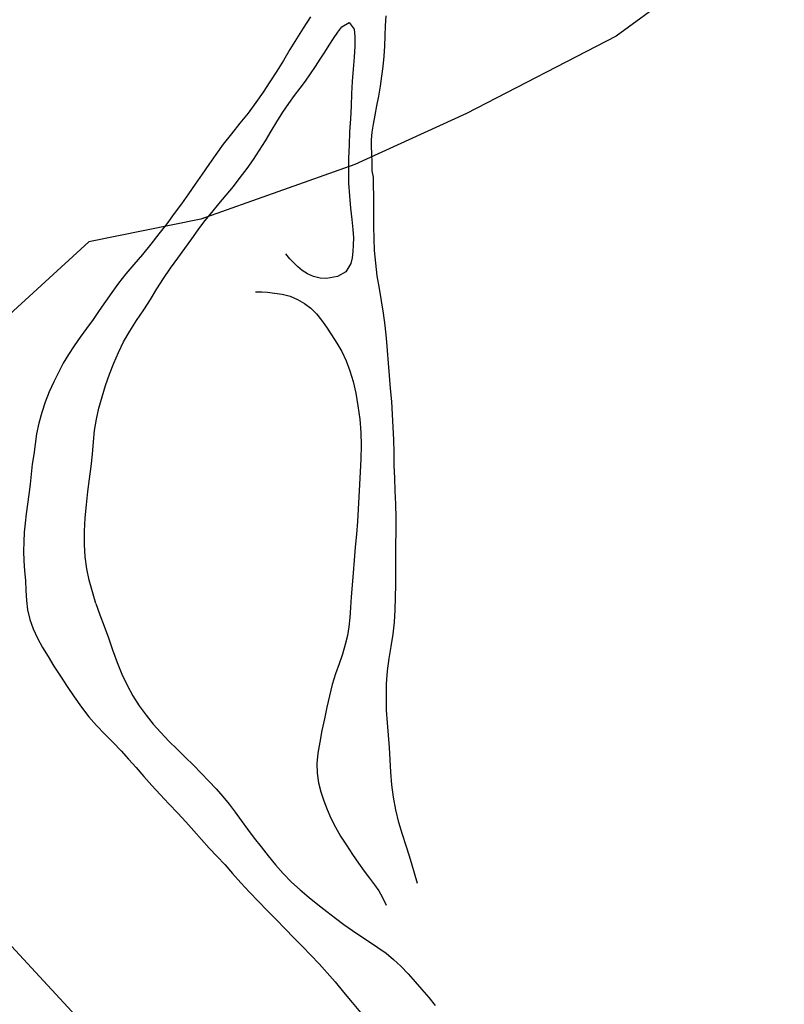
# Model space of a CAD drawing. Extents: x 426937 to 438286, y 4569716 to 4575174.
# Drawn here: x 427514 to 427608, y 4573143 to 4573264 of the extents above; entities that cross this region are included whole.
import ezdxf

# ---------------------------------------------------------------- set-up
doc = ezdxf.new("R2010")
doc.units = 0
doc.header["$MEASUREMENT"] = 0
doc.layers.add('-30', color=7, linetype='CONTINUOUS')
doc.layers.add('basepeque$0$base', color=7, linetype='CONTINUOUS')

msp = doc.modelspace()

# ---------------------------------------------------------------- linework, layer by layer
at = {"layer": '-30', "color": 4, "linetype": 'Continuous', "lineweight": 9}
msp.add_lwpolyline([(427348.69, 4573328.22), (427597.52, 4573058.67), (427597.77, 4573046.18), (427597.97, 4573035.76), (427603.85, 4573020.63)], dxfattribs=at)
at = {"layer": 'basepeque$0$base'}
for p, q in [((427607.9, 4573276.97), (427587.29, 4573261.77)), ((427607.9, 4573276.97), (427587.29, 4573261.77)), ((427549.8, 4573264.14), (427548.88, 4573262.78)), ((427549.8, 4573264.14), (427548.88, 4573262.78)), ((427558.98, 4573263.06), (427559.05, 4573264.27)), ((427558.98, 4573263.06), (427559.05, 4573264.27)), ((427548.88, 4573262.78), (427548.06, 4573261.46)), ((427548.88, 4573262.78), (427548.06, 4573261.46)), ((427553.12, 4573262.28), (427553.61, 4573262.92)), ((427553.12, 4573262.28), (427553.61, 4573262.92)), ((427553.61, 4573262.92), (427554.52, 4573263.48)), ((427553.61, 4573262.92), (427554.52, 4573263.48)), ((427554.52, 4573263.48), (427555.12, 4573262.65)), ((427554.52, 4573263.48), (427555.12, 4573262.65)), ((427555.12, 4573262.65), (427555.23, 4573261.73)), ((427555.12, 4573262.65), (427555.23, 4573261.73)), ((427558.93, 4573261.82), (427558.98, 4573263.06)), ((427558.93, 4573261.82), (427558.98, 4573263.06)), ((427548.06, 4573261.46), (427547.25, 4573260.13)), ((427548.06, 4573261.46), (427547.25, 4573260.13)), ((427552.09, 4573260.69), (427552.61, 4573261.51)), ((427552.09, 4573260.69), (427552.61, 4573261.51)), ((427552.61, 4573261.51), (427553.12, 4573262.28)), ((427552.61, 4573261.51), (427553.12, 4573262.28)), ((427555.23, 4573261.73), (427555.22, 4573260.56)), ((427555.23, 4573261.73), (427555.22, 4573260.56)), ((427558.89, 4573260.55), (427558.93, 4573261.82)), ((427558.89, 4573260.55), (427558.93, 4573261.82)), ((427587.29, 4573261.77), (427568.9, 4573252.29)), ((427587.29, 4573261.77), (427568.9, 4573252.29)), ((427551.53, 4573259.83), (427552.09, 4573260.69)), ((427551.53, 4573259.83), (427552.09, 4573260.69)), ((427555.22, 4573260.56), (427555.15, 4573259.2)), ((427555.22, 4573260.56), (427555.15, 4573259.2)), ((427558.82, 4573259.31), (427558.89, 4573260.55)), ((427558.82, 4573259.31), (427558.89, 4573260.55)), ((427547.25, 4573260.13), (427546.46, 4573258.81)), ((427547.25, 4573260.13), (427546.46, 4573258.81)), ((427550.38, 4573258.05), (427550.95, 4573258.95)), ((427550.38, 4573258.05), (427550.95, 4573258.95)), ((427550.95, 4573258.95), (427551.53, 4573259.83)), ((427550.95, 4573258.95), (427551.53, 4573259.83)), ((427555.15, 4573259.2), (427555.03, 4573257.72)), ((427555.15, 4573259.2), (427555.03, 4573257.72)), ((427558.71, 4573258.08), (427558.82, 4573259.31)), ((427558.71, 4573258.08), (427558.82, 4573259.31)), ((427546.46, 4573258.81), (427545.64, 4573257.49)), ((427546.46, 4573258.81), (427545.64, 4573257.49)), ((427549.79, 4573257.15), (427550.38, 4573258.05)), ((427549.79, 4573257.15), (427550.38, 4573258.05)), ((427558.54, 4573256.86), (427558.71, 4573258.08)), ((427558.54, 4573256.86), (427558.71, 4573258.08)), ((427545.64, 4573257.49), (427544.81, 4573256.19)), ((427545.64, 4573257.49), (427544.81, 4573256.19)), ((427549.18, 4573256.27), (427549.79, 4573257.15)), ((427549.18, 4573256.27), (427549.79, 4573257.15)), ((427555.03, 4573257.72), (427554.9, 4573256.24)), ((427555.03, 4573257.72), (427554.9, 4573256.24)), ((427558.38, 4573255.64), (427558.54, 4573256.86)), ((427558.38, 4573255.64), (427558.54, 4573256.86)), ((427544.81, 4573256.19), (427543.98, 4573254.9)), ((427544.81, 4573256.19), (427543.98, 4573254.9)), ((427547.84, 4573254.5), (427548.53, 4573255.4)), ((427547.84, 4573254.5), (427548.53, 4573255.4)), ((427548.53, 4573255.4), (427549.18, 4573256.27)), ((427548.53, 4573255.4), (427549.18, 4573256.27)), ((427554.9, 4573256.24), (427554.83, 4573254.75)), ((427554.9, 4573256.24), (427554.83, 4573254.75)), ((427558.18, 4573254.42), (427558.38, 4573255.64)), ((427558.18, 4573254.42), (427558.38, 4573255.64)), ((427543.98, 4573254.9), (427543.08, 4573253.64)), ((427543.98, 4573254.9), (427543.08, 4573253.64)), ((427547.13, 4573253.52), (427547.84, 4573254.5)), ((427547.13, 4573253.52), (427547.84, 4573254.5)), ((427554.83, 4573254.75), (427554.77, 4573253.21)), ((427554.83, 4573254.75), (427554.77, 4573253.21)), ((427557.94, 4573253.23), (427558.18, 4573254.42)), ((427557.94, 4573253.23), (427558.18, 4573254.42)), ((427543.08, 4573253.64), (427542.13, 4573252.35)), ((427543.08, 4573253.64), (427542.13, 4573252.35)), ((427546.39, 4573252.44), (427547.13, 4573253.52)), ((427546.39, 4573252.44), (427547.13, 4573253.52)), ((427554.77, 4573253.21), (427554.7, 4573251.62)), ((427554.77, 4573253.21), (427554.7, 4573251.62)), ((427557.71, 4573252.08), (427557.94, 4573253.23)), ((427557.71, 4573252.08), (427557.94, 4573253.23)), ((427542.13, 4573252.35), (427541.13, 4573251.09)), ((427542.13, 4573252.35), (427541.13, 4573251.09)), ((427545.67, 4573251.29), (427546.39, 4573252.44)), ((427545.67, 4573251.29), (427546.39, 4573252.44)), ((427568.9, 4573252.29), (427555.23, 4573246.05)), ((427568.9, 4573252.29), (427555.23, 4573246.05)), ((427557.5, 4573251), (427557.71, 4573252.08)), ((427557.5, 4573251), (427557.71, 4573252.08)), ((427541.13, 4573251.09), (427540.09, 4573249.8)), ((427541.13, 4573251.09), (427540.09, 4573249.8)), ((427544.97, 4573250.12), (427545.67, 4573251.29)), ((427544.97, 4573250.12), (427545.67, 4573251.29)), ((427554.7, 4573251.62), (427554.58, 4573250.03)), ((427554.7, 4573251.62), (427554.58, 4573250.03)), ((427557.35, 4573250), (427557.5, 4573251)), ((427557.35, 4573250), (427557.5, 4573251)), ((427540.09, 4573249.8), (427539.07, 4573248.51)), ((427540.09, 4573249.8), (427539.07, 4573248.51)), ((427544.27, 4573248.95), (427544.97, 4573250.12)), ((427544.27, 4573248.95), (427544.97, 4573250.12)), ((427554.58, 4573250.03), (427554.51, 4573248.41)), ((427554.58, 4573250.03), (427554.51, 4573248.41)), ((427557.28, 4573249.05), (427557.35, 4573250)), ((427557.28, 4573249.05), (427557.35, 4573250)), ((427539.07, 4573248.51), (427538.16, 4573247.27)), ((427539.07, 4573248.51), (427538.16, 4573247.27)), ((427543.54, 4573247.78), (427544.27, 4573248.95)), ((427543.54, 4573247.78), (427544.27, 4573248.95)), ((427554.51, 4573248.41), (427554.44, 4573246.8)), ((427554.51, 4573248.41), (427554.44, 4573246.8)), ((427557.26, 4573248.19), (427557.28, 4573249.05)), ((427557.26, 4573248.19), (427557.28, 4573249.05)), ((427557.29, 4573247.42), (427557.26, 4573248.19)), ((427557.29, 4573247.42), (427557.26, 4573248.19)), ((427538.16, 4573247.27), (427537.3, 4573246.05)), ((427538.16, 4573247.27), (427537.3, 4573246.05)), ((427542.79, 4573246.66), (427543.54, 4573247.78)), ((427542.79, 4573246.66), (427543.54, 4573247.78)), ((427557.34, 4573246.19), (427557.29, 4573247.42)), ((427557.34, 4573246.19), (427557.29, 4573247.42)), ((427555.23, 4573246.05), (427536.34, 4573239.31)), ((427555.23, 4573246.05), (427536.34, 4573239.31)), ((427537.3, 4573246.05), (427536.48, 4573244.83)), ((427537.3, 4573246.05), (427536.48, 4573244.83)), ((427542, 4573245.54), (427542.79, 4573246.66)), ((427542, 4573245.54), (427542.79, 4573246.66)), ((427554.44, 4573246.8), (427554.43, 4573245.24)), ((427554.44, 4573246.8), (427554.43, 4573245.24)), ((427557.33, 4573245.24), (427557.34, 4573246.19)), ((427557.33, 4573245.24), (427557.34, 4573246.19)), ((427536.48, 4573244.83), (427535.64, 4573243.61)), ((427536.48, 4573244.83), (427535.64, 4573243.61)), ((427541.17, 4573244.44), (427542, 4573245.54)), ((427541.17, 4573244.44), (427542, 4573245.54)), ((427554.43, 4573245.24), (427554.46, 4573243.73)), ((427554.43, 4573245.24), (427554.46, 4573243.73)), ((427557.51, 4573244.47), (427557.33, 4573245.24)), ((427557.51, 4573244.47), (427557.33, 4573245.24)), ((427557.52, 4573243.32), (427557.51, 4573244.47)), ((427557.52, 4573243.32), (427557.51, 4573244.47)), ((427535.64, 4573243.61), (427534.8, 4573242.42)), ((427535.64, 4573243.61), (427534.8, 4573242.42)), ((427539.44, 4573242.28), (427540.33, 4573243.35)), ((427539.44, 4573242.28), (427540.33, 4573243.35)), ((427540.33, 4573243.35), (427541.17, 4573244.44)), ((427540.33, 4573243.35), (427541.17, 4573244.44)), ((427554.46, 4573243.73), (427554.55, 4573242.2)), ((427554.46, 4573243.73), (427554.55, 4573242.2)), ((427557.54, 4573242.33), (427557.52, 4573243.32)), ((427557.54, 4573242.33), (427557.52, 4573243.32)), ((427534.8, 4573242.42), (427533.94, 4573241.22)), ((427534.8, 4573242.42), (427533.94, 4573241.22)), ((427538.54, 4573241.21), (427539.44, 4573242.28)), ((427538.54, 4573241.21), (427539.44, 4573242.28)), ((427554.55, 4573242.2), (427554.7, 4573240.69)), ((427554.55, 4573242.2), (427554.7, 4573240.69)), ((427557.57, 4573241.13), (427557.54, 4573242.33)), ((427557.57, 4573241.13), (427557.54, 4573242.33)), ((427533.94, 4573241.22), (427533.06, 4573240)), ((427533.94, 4573241.22), (427533.06, 4573240)), ((427537.67, 4573240.16), (427538.54, 4573241.21)), ((427537.67, 4573240.16), (427538.54, 4573241.21)), ((427557.56, 4573239.8), (427557.57, 4573241.13)), ((427557.56, 4573239.8), (427557.57, 4573241.13)), ((427533.06, 4573240), (427532.15, 4573238.76)), ((427533.06, 4573240), (427532.15, 4573238.76)), ((427536.82, 4573239.1), (427537.67, 4573240.16)), ((427536.82, 4573239.1), (427537.67, 4573240.16)), ((427554.7, 4573240.69), (427554.84, 4573239.29)), ((427554.7, 4573240.69), (427554.84, 4573239.29)), ((427557.55, 4573238.42), (427557.56, 4573239.8)), ((427557.55, 4573238.42), (427557.56, 4573239.8)), ((427536.34, 4573239.31), (427522.59, 4573236.54)), ((427536.34, 4573239.31), (427522.59, 4573236.54)), ((427532.15, 4573238.76), (427531.2, 4573237.52)), ((427532.15, 4573238.76), (427531.2, 4573237.52)), ((427536.02, 4573238.02), (427536.82, 4573239.1)), ((427536.02, 4573238.02), (427536.82, 4573239.1)), ((427554.84, 4573239.29), (427554.96, 4573238.05)), ((427554.84, 4573239.29), (427554.96, 4573238.05)), ((427557.58, 4573236.97), (427557.55, 4573238.42)), ((427557.58, 4573236.97), (427557.55, 4573238.42)), ((427531.2, 4573237.52), (427530.2, 4573236.26)), ((427531.2, 4573237.52), (427530.2, 4573236.26)), ((427535.22, 4573236.9), (427536.02, 4573238.02)), ((427535.22, 4573236.9), (427536.02, 4573238.02)), ((427554.96, 4573238.05), (427555.04, 4573237.04)), ((427554.96, 4573238.05), (427555.04, 4573237.04)), ((427522.59, 4573236.54), (427420.57, 4573143.1)), ((427522.59, 4573236.54), (427420.57, 4573143.1)), ((427530.2, 4573236.26), (427529.16, 4573235)), ((427530.2, 4573236.26), (427529.16, 4573235)), ((427534.38, 4573235.74), (427535.22, 4573236.9)), ((427534.38, 4573235.74), (427535.22, 4573236.9)), ((427555.03, 4573236.18), (427554.97, 4573235.37)), ((427555.03, 4573236.18), (427554.97, 4573235.37)), ((427555.04, 4573237.04), (427555.03, 4573236.18)), ((427555.04, 4573237.04), (427555.03, 4573236.18)), ((427557.65, 4573235.48), (427557.58, 4573236.97)), ((427557.65, 4573235.48), (427557.58, 4573236.97)), ((427529.16, 4573235), (427528.12, 4573233.77)), ((427529.16, 4573235), (427528.12, 4573233.77)), ((427533.52, 4573234.54), (427534.38, 4573235.74)), ((427533.52, 4573234.54), (427534.38, 4573235.74)), ((427547.25, 4573234.44), (427546.74, 4573235.08)), ((427547.25, 4573234.44), (427546.74, 4573235.08)), ((427554.97, 4573235.37), (427554.89, 4573234.59)), ((427554.97, 4573235.37), (427554.89, 4573234.59)), ((427557.78, 4573233.93), (427557.65, 4573235.48)), ((427557.78, 4573233.93), (427557.65, 4573235.48)), ((427528.12, 4573233.77), (427527.13, 4573232.6)), ((427528.12, 4573233.77), (427527.13, 4573232.6)), ((427532.62, 4573233.31), (427533.52, 4573234.54)), ((427532.62, 4573233.31), (427533.52, 4573234.54)), ((427548.17, 4573233.5), (427547.25, 4573234.44)), ((427548.17, 4573233.5), (427547.25, 4573234.44)), ((427554.73, 4573233.9), (427554.1, 4573232.87)), ((427554.73, 4573233.9), (427554.1, 4573232.87)), ((427554.89, 4573234.59), (427554.73, 4573233.9)), ((427554.89, 4573234.59), (427554.73, 4573233.9)), ((427557.98, 4573232.36), (427557.78, 4573233.93)), ((427557.98, 4573232.36), (427557.78, 4573233.93)), ((427527.13, 4573232.6), (427526.22, 4573231.45)), ((427527.13, 4573232.6), (427526.22, 4573231.45)), ((427531.75, 4573232.04), (427532.62, 4573233.31)), ((427531.75, 4573232.04), (427532.62, 4573233.31)), ((427548.76, 4573233.02), (427548.17, 4573233.5)), ((427548.76, 4573233.02), (427548.17, 4573233.5)), ((427549.41, 4573232.61), (427548.76, 4573233.02)), ((427549.41, 4573232.61), (427548.76, 4573233.02)), ((427550.17, 4573232.3), (427549.41, 4573232.61)), ((427550.17, 4573232.3), (427549.41, 4573232.61)), ((427554.1, 4573232.87), (427553.1, 4573232.28)), ((427554.1, 4573232.87), (427553.1, 4573232.28)), ((427558.23, 4573230.83), (427557.98, 4573232.36)), ((427558.23, 4573230.83), (427557.98, 4573232.36)), ((427526.22, 4573231.45), (427525.41, 4573230.32)), ((427526.22, 4573231.45), (427525.41, 4573230.32)), ((427530.93, 4573230.76), (427531.75, 4573232.04)), ((427530.93, 4573230.76), (427531.75, 4573232.04)), ((427550.95, 4573232.1), (427550.17, 4573232.3)), ((427550.95, 4573232.1), (427550.17, 4573232.3)), ((427551.76, 4573232.05), (427550.95, 4573232.1)), ((427551.76, 4573232.05), (427550.95, 4573232.1)), ((427553.1, 4573232.28), (427551.76, 4573232.05)), ((427553.1, 4573232.28), (427551.76, 4573232.05)), ((427525.41, 4573230.32), (427524.63, 4573229.22)), ((427525.41, 4573230.32), (427524.63, 4573229.22)), ((427530.14, 4573229.48), (427530.93, 4573230.76)), ((427530.14, 4573229.48), (427530.93, 4573230.76)), ((427543.04, 4573230.41), (427543.82, 4573230.39)), ((427543.04, 4573230.41), (427543.82, 4573230.39)), ((427543.82, 4573230.39), (427544.52, 4573230.36)), ((427543.82, 4573230.39), (427544.52, 4573230.36)), ((427544.52, 4573230.36), (427545.37, 4573230.25)), ((427544.52, 4573230.36), (427545.37, 4573230.25)), ((427545.37, 4573230.25), (427546.3, 4573230.11)), ((427545.37, 4573230.25), (427546.3, 4573230.11)), ((427546.3, 4573230.11), (427547.27, 4573229.86)), ((427546.3, 4573230.11), (427547.27, 4573229.86)), ((427558.49, 4573229.31), (427558.23, 4573230.83)), ((427558.49, 4573229.31), (427558.23, 4573230.83)), ((427524.63, 4573229.22), (427523.86, 4573228.11)), ((427524.63, 4573229.22), (427523.86, 4573228.11)), ((427529.32, 4573228.19), (427530.14, 4573229.48)), ((427529.32, 4573228.19), (427530.14, 4573229.48)), ((427547.27, 4573229.86), (427548.19, 4573229.48)), ((427547.27, 4573229.86), (427548.19, 4573229.48)), ((427548.19, 4573229.48), (427549.05, 4573228.97)), ((427548.19, 4573229.48), (427549.05, 4573228.97)), ((427549.05, 4573228.97), (427549.82, 4573228.39)), ((427549.05, 4573228.97), (427549.82, 4573228.39)), ((427558.73, 4573227.79), (427558.49, 4573229.31)), ((427558.73, 4573227.79), (427558.49, 4573229.31)), ((427523.86, 4573228.11), (427523.11, 4573227.01)), ((427523.86, 4573228.11), (427523.11, 4573227.01)), ((427528.46, 4573226.89), (427529.32, 4573228.19)), ((427528.46, 4573226.89), (427529.32, 4573228.19)), ((427549.82, 4573228.39), (427550.51, 4573227.71)), ((427549.82, 4573228.39), (427550.51, 4573227.71)), ((427550.51, 4573227.71), (427551.13, 4573226.92)), ((427550.51, 4573227.71), (427551.13, 4573226.92)), ((427558.93, 4573226.26), (427558.73, 4573227.79)), ((427558.93, 4573226.26), (427558.73, 4573227.79)), ((427523.11, 4573227.01), (427522.32, 4573225.91)), ((427523.11, 4573227.01), (427522.32, 4573225.91)), ((427527.61, 4573225.57), (427528.46, 4573226.89)), ((427527.61, 4573225.57), (427528.46, 4573226.89)), ((427551.13, 4573226.92), (427551.74, 4573226.06)), ((427551.13, 4573226.92), (427551.74, 4573226.06)), ((427522.32, 4573225.91), (427521.54, 4573224.84)), ((427522.32, 4573225.91), (427521.54, 4573224.84)), ((427526.86, 4573224.27), (427527.61, 4573225.57)), ((427526.86, 4573224.27), (427527.61, 4573225.57)), ((427551.74, 4573226.06), (427552.37, 4573225.12)), ((427551.74, 4573226.06), (427552.37, 4573225.12)), ((427552.37, 4573225.12), (427553, 4573224.12)), ((427552.37, 4573225.12), (427553, 4573224.12)), ((427559.1, 4573224.72), (427558.93, 4573226.26)), ((427559.1, 4573224.72), (427558.93, 4573226.26)), ((427521.54, 4573224.84), (427520.78, 4573223.77)), ((427521.54, 4573224.84), (427520.78, 4573223.77)), ((427526.23, 4573222.97), (427526.86, 4573224.27)), ((427526.23, 4573222.97), (427526.86, 4573224.27)), ((427553, 4573224.12), (427553.62, 4573223.07)), ((427553, 4573224.12), (427553.62, 4573223.07)), ((427559.23, 4573223.19), (427559.1, 4573224.72)), ((427559.23, 4573223.19), (427559.1, 4573224.72)), ((427520.09, 4573222.71), (427519.45, 4573221.63)), ((427520.09, 4573222.71), (427519.45, 4573221.63)), ((427520.78, 4573223.77), (427520.09, 4573222.71)), ((427520.78, 4573223.77), (427520.09, 4573222.71)), ((427525.66, 4573221.64), (427526.23, 4573222.97)), ((427525.66, 4573221.64), (427526.23, 4573222.97)), ((427553.62, 4573223.07), (427554.15, 4573221.92)), ((427553.62, 4573223.07), (427554.15, 4573221.92)), ((427559.35, 4573221.66), (427559.23, 4573223.19)), ((427559.35, 4573221.66), (427559.23, 4573223.19)), ((427519.45, 4573221.63), (427518.88, 4573220.51)), ((427519.45, 4573221.63), (427518.88, 4573220.51)), ((427525.12, 4573220.29), (427525.66, 4573221.64)), ((427525.12, 4573220.29), (427525.66, 4573221.64)), ((427554.15, 4573221.92), (427554.62, 4573220.72)), ((427554.15, 4573221.92), (427554.62, 4573220.72)), ((427559.47, 4573220.12), (427559.35, 4573221.66)), ((427559.47, 4573220.12), (427559.35, 4573221.66)), ((427518.88, 4573220.51), (427518.31, 4573219.34)), ((427518.88, 4573220.51), (427518.31, 4573219.34)), ((427524.64, 4573218.92), (427525.12, 4573220.29)), ((427524.64, 4573218.92), (427525.12, 4573220.29)), ((427554.62, 4573220.72), (427555.02, 4573219.4)), ((427554.62, 4573220.72), (427555.02, 4573219.4)), ((427518.31, 4573219.34), (427517.74, 4573218.12)), ((427518.31, 4573219.34), (427517.74, 4573218.12)), ((427555.02, 4573219.4), (427555.34, 4573217.96)), ((427555.02, 4573219.4), (427555.34, 4573217.96)), ((427559.61, 4573218.54), (427559.47, 4573220.12)), ((427559.61, 4573218.54), (427559.47, 4573220.12)), ((427517.74, 4573218.12), (427517.23, 4573216.88)), ((427517.74, 4573218.12), (427517.23, 4573216.88)), ((427524.22, 4573217.53), (427524.64, 4573218.92)), ((427524.22, 4573217.53), (427524.64, 4573218.92)), ((427555.34, 4573217.96), (427555.61, 4573216.4)), ((427555.34, 4573217.96), (427555.61, 4573216.4)), ((427559.75, 4573216.95), (427559.61, 4573218.54)), ((427559.75, 4573216.95), (427559.61, 4573218.54)), ((427517.23, 4573216.88), (427516.81, 4573215.6)), ((427517.23, 4573216.88), (427516.81, 4573215.6)), ((427523.83, 4573216.13), (427524.22, 4573217.53)), ((427523.83, 4573216.13), (427524.22, 4573217.53)), ((427559.86, 4573215.36), (427559.75, 4573216.95)), ((427559.86, 4573215.36), (427559.75, 4573216.95)), ((427516.81, 4573215.6), (427516.44, 4573214.3)), ((427516.81, 4573215.6), (427516.44, 4573214.3)), ((427523.54, 4573214.76), (427523.83, 4573216.13)), ((427523.54, 4573214.76), (427523.83, 4573216.13)), ((427555.61, 4573216.4), (427555.83, 4573214.79)), ((427555.61, 4573216.4), (427555.83, 4573214.79)), ((427516.44, 4573214.3), (427516.19, 4573212.98)), ((427516.44, 4573214.3), (427516.19, 4573212.98)), ((427523.3, 4573213.39), (427523.54, 4573214.76)), ((427523.3, 4573213.39), (427523.54, 4573214.76)), ((427555.83, 4573214.79), (427555.97, 4573213.15)), ((427555.83, 4573214.79), (427555.97, 4573213.15)), ((427559.94, 4573213.8), (427559.86, 4573215.36)), ((427559.94, 4573213.8), (427559.86, 4573215.36)), ((427523.15, 4573211.98), (427523.3, 4573213.39)), ((427523.15, 4573211.98), (427523.3, 4573213.39)), ((427555.97, 4573213.15), (427555.99, 4573211.54)), ((427555.97, 4573213.15), (427555.99, 4573211.54)), ((427559.99, 4573212.23), (427559.94, 4573213.8)), ((427559.99, 4573212.23), (427559.94, 4573213.8)), ((427516.19, 4573212.98), (427516, 4573211.7)), ((427516.19, 4573212.98), (427516, 4573211.7)), ((427523.04, 4573210.49), (427523.15, 4573211.98)), ((427523.04, 4573210.49), (427523.15, 4573211.98)), ((427560.04, 4573210.68), (427559.99, 4573212.23)), ((427560.04, 4573210.68), (427559.99, 4573212.23)), ((427516, 4573211.7), (427515.83, 4573210.46)), ((427516, 4573211.7), (427515.83, 4573210.46)), ((427555.99, 4573211.54), (427555.94, 4573209.92)), ((427555.99, 4573211.54), (427555.94, 4573209.92)), ((427560.06, 4573209.1), (427560.04, 4573210.68)), ((427560.06, 4573209.1), (427560.04, 4573210.68)), ((427515.83, 4573210.46), (427515.66, 4573209.26)), ((427515.83, 4573210.46), (427515.66, 4573209.26)), ((427522.89, 4573208.98), (427523.04, 4573210.49)), ((427522.89, 4573208.98), (427523.04, 4573210.49)), ((427555.94, 4573209.92), (427555.86, 4573208.33)), ((427555.94, 4573209.92), (427555.86, 4573208.33)), ((427515.66, 4573209.26), (427515.52, 4573208.03)), ((427515.66, 4573209.26), (427515.52, 4573208.03)), ((427522.69, 4573207.45), (427522.89, 4573208.98)), ((427522.69, 4573207.45), (427522.89, 4573208.98)), ((427555.86, 4573208.33), (427555.78, 4573206.77)), ((427555.86, 4573208.33), (427555.78, 4573206.77)), ((427560.12, 4573207.55), (427560.06, 4573209.1)), ((427560.12, 4573207.55), (427560.06, 4573209.1)), ((427515.52, 4573208.03), (427515.38, 4573206.79)), ((427515.52, 4573208.03), (427515.38, 4573206.79)), ((427522.49, 4573205.89), (427522.69, 4573207.45)), ((427522.49, 4573205.89), (427522.69, 4573207.45)), ((427560.18, 4573205.96), (427560.12, 4573207.55)), ((427560.18, 4573205.96), (427560.12, 4573207.55)), ((427515.38, 4573206.79), (427515.22, 4573205.54)), ((427515.38, 4573206.79), (427515.22, 4573205.54)), ((427522.31, 4573204.28), (427522.49, 4573205.89)), ((427522.31, 4573204.28), (427522.49, 4573205.89)), ((427555.78, 4573206.77), (427555.71, 4573205.23)), ((427555.78, 4573206.77), (427555.71, 4573205.23)), ((427560.24, 4573204.33), (427560.18, 4573205.96)), ((427560.24, 4573204.33), (427560.18, 4573205.96)), ((427515.22, 4573205.54), (427515.05, 4573204.33)), ((427515.22, 4573205.54), (427515.05, 4573204.33)), ((427555.71, 4573205.23), (427555.64, 4573203.73)), ((427555.71, 4573205.23), (427555.64, 4573203.73)), ((427515.05, 4573204.33), (427514.9, 4573203.17)), ((427515.05, 4573204.33), (427514.9, 4573203.17)), ((427522.16, 4573202.66), (427522.31, 4573204.28)), ((427522.16, 4573202.66), (427522.31, 4573204.28)), ((427555.64, 4573203.73), (427555.54, 4573202.21)), ((427555.64, 4573203.73), (427555.54, 4573202.21)), ((427560.28, 4573202.67), (427560.24, 4573204.33)), ((427560.28, 4573202.67), (427560.24, 4573204.33)), ((427514.9, 4573203.17), (427514.77, 4573202.01)), ((427514.9, 4573203.17), (427514.77, 4573202.01)), ((427522.05, 4573201.02), (427522.16, 4573202.66)), ((427522.05, 4573201.02), (427522.16, 4573202.66)), ((427555.54, 4573202.21), (427555.42, 4573200.66)), ((427555.54, 4573202.21), (427555.42, 4573200.66)), ((427560.28, 4573201), (427560.28, 4573202.67)), ((427560.28, 4573201), (427560.28, 4573202.67)), ((427514.77, 4573202.01), (427514.68, 4573200.89)), ((427514.77, 4573202.01), (427514.68, 4573200.89)), ((427522.05, 4573199.41), (427522.05, 4573201.02)), ((427522.05, 4573199.41), (427522.05, 4573201.02)), ((427560.27, 4573199.32), (427560.28, 4573201)), ((427560.27, 4573199.32), (427560.28, 4573201)), ((427514.61, 4573199.74), (427514.59, 4573198.59)), ((427514.61, 4573199.74), (427514.59, 4573198.59)), ((427514.68, 4573200.89), (427514.61, 4573199.74)), ((427514.68, 4573200.89), (427514.61, 4573199.74)), ((427555.42, 4573200.66), (427555.28, 4573199.07)), ((427555.42, 4573200.66), (427555.28, 4573199.07)), ((427514.59, 4573198.59), (427514.64, 4573197.4)), ((427514.59, 4573198.59), (427514.64, 4573197.4)), ((427522.15, 4573197.88), (427522.05, 4573199.41)), ((427522.15, 4573197.88), (427522.05, 4573199.41)), ((427555.28, 4573199.07), (427555.14, 4573197.49)), ((427555.28, 4573199.07), (427555.14, 4573197.49)), ((427560.25, 4573197.69), (427560.27, 4573199.32)), ((427560.25, 4573197.69), (427560.27, 4573199.32)), ((427514.64, 4573197.4), (427514.72, 4573196.18)), ((427514.64, 4573197.4), (427514.72, 4573196.18)), ((427522.35, 4573196.42), (427522.15, 4573197.88)), ((427522.35, 4573196.42), (427522.15, 4573197.88)), ((427555.14, 4573197.49), (427555.01, 4573195.92)), ((427555.14, 4573197.49), (427555.01, 4573195.92)), ((427560.24, 4573196.08), (427560.25, 4573197.69)), ((427560.24, 4573196.08), (427560.25, 4573197.69)), ((427514.72, 4573196.18), (427514.81, 4573194.96)), ((427514.72, 4573196.18), (427514.81, 4573194.96)), ((427522.65, 4573195), (427522.35, 4573196.42)), ((427522.65, 4573195), (427522.35, 4573196.42)), ((427514.81, 4573194.96), (427514.88, 4573193.76)), ((427514.81, 4573194.96), (427514.88, 4573193.76)), ((427523.03, 4573193.57), (427522.65, 4573195)), ((427523.03, 4573193.57), (427522.65, 4573195)), ((427555.01, 4573195.92), (427554.89, 4573194.41)), ((427555.01, 4573195.92), (427554.89, 4573194.41)), ((427560.24, 4573194.47), (427560.24, 4573196.08)), ((427560.24, 4573194.47), (427560.24, 4573196.08)), ((427514.88, 4573193.76), (427514.95, 4573192.53)), ((427514.88, 4573193.76), (427514.95, 4573192.53)), ((427554.89, 4573194.41), (427554.79, 4573192.99)), ((427554.89, 4573194.41), (427554.79, 4573192.99)), ((427560.21, 4573192.9), (427560.24, 4573194.47)), ((427560.21, 4573192.9), (427560.24, 4573194.47)), ((427514.95, 4573192.53), (427515.07, 4573191.36)), ((427514.95, 4573192.53), (427515.07, 4573191.36)), ((427523.47, 4573192.17), (427523.03, 4573193.57)), ((427523.47, 4573192.17), (427523.03, 4573193.57)), ((427554.79, 4573192.99), (427554.7, 4573191.67)), ((427554.79, 4573192.99), (427554.7, 4573191.67)), ((427560.16, 4573191.37), (427560.21, 4573192.9)), ((427560.16, 4573191.37), (427560.21, 4573192.9)), ((427515.07, 4573191.36), (427515.35, 4573190.2)), ((427515.07, 4573191.36), (427515.35, 4573190.2)), ((427523.47, 4573192.17), (427523.96, 4573190.76)), ((427523.47, 4573192.17), (427523.96, 4573190.76)), ((427554.7, 4573191.67), (427554.6, 4573190.45)), ((427554.7, 4573191.67), (427554.6, 4573190.45)), ((427560.07, 4573189.87), (427560.16, 4573191.37)), ((427560.07, 4573189.87), (427560.16, 4573191.37)), ((427515.35, 4573190.2), (427515.78, 4573189.04)), ((427515.35, 4573190.2), (427515.78, 4573189.04)), ((427523.96, 4573190.76), (427524.48, 4573189.35)), ((427523.96, 4573190.76), (427524.48, 4573189.35)), ((427554.6, 4573190.45), (427554.48, 4573189.3)), ((427554.6, 4573190.45), (427554.48, 4573189.3)), ((427515.78, 4573189.04), (427516.29, 4573187.88)), ((427515.78, 4573189.04), (427516.29, 4573187.88)), ((427524.48, 4573189.35), (427524.99, 4573187.92)), ((427524.48, 4573189.35), (427524.99, 4573187.92)), ((427554.48, 4573189.3), (427554.32, 4573188.21)), ((427554.48, 4573189.3), (427554.32, 4573188.21)), ((427559.91, 4573188.38), (427560.07, 4573189.87)), ((427559.91, 4573188.38), (427560.07, 4573189.87)), ((427516.29, 4573187.88), (427516.91, 4573186.76)), ((427516.29, 4573187.88), (427516.91, 4573186.76)), ((427524.99, 4573187.92), (427525.51, 4573186.45)), ((427524.99, 4573187.92), (427525.51, 4573186.45)), ((427554.32, 4573188.21), (427554.05, 4573187.11)), ((427554.32, 4573188.21), (427554.05, 4573187.11)), ((427559.69, 4573186.89), (427559.91, 4573188.38)), ((427559.69, 4573186.89), (427559.91, 4573188.38)), ((427516.91, 4573186.76), (427517.59, 4573185.64)), ((427516.91, 4573186.76), (427517.59, 4573185.64)), ((427525.51, 4573186.45), (427526.06, 4573184.93)), ((427525.51, 4573186.45), (427526.06, 4573184.93)), ((427554.05, 4573187.11), (427553.7, 4573185.95)), ((427554.05, 4573187.11), (427553.7, 4573185.95)), ((427559.45, 4573185.4), (427559.69, 4573186.89)), ((427559.45, 4573185.4), (427559.69, 4573186.89)), ((427517.59, 4573185.64), (427518.31, 4573184.47)), ((427517.59, 4573185.64), (427518.31, 4573184.47)), ((427553.7, 4573185.95), (427553.29, 4573184.76)), ((427553.7, 4573185.95), (427553.29, 4573184.76)), ((427559.24, 4573183.89), (427559.45, 4573185.4)), ((427559.24, 4573183.89), (427559.45, 4573185.4)), ((427518.31, 4573184.47), (427519.11, 4573183.23)), ((427518.31, 4573184.47), (427519.11, 4573183.23)), ((427526.06, 4573184.93), (427526.66, 4573183.47)), ((427526.06, 4573184.93), (427526.66, 4573183.47)), ((427553.29, 4573184.76), (427552.86, 4573183.5)), ((427553.29, 4573184.76), (427552.86, 4573183.5)), ((427519.11, 4573183.23), (427519.95, 4573181.98)), ((427519.11, 4573183.23), (427519.95, 4573181.98)), ((427526.66, 4573183.47), (427527.29, 4573182.11)), ((427526.66, 4573183.47), (427527.29, 4573182.11)), ((427552.86, 4573183.5), (427552.46, 4573182.2)), ((427552.86, 4573183.5), (427552.46, 4573182.2)), ((427559.12, 4573182.31), (427559.24, 4573183.89)), ((427559.12, 4573182.31), (427559.24, 4573183.89)), ((427519.95, 4573181.98), (427520.81, 4573180.7)), ((427519.95, 4573181.98), (427520.81, 4573180.7)), ((427527.29, 4573182.11), (427527.99, 4573180.82)), ((427527.29, 4573182.11), (427527.99, 4573180.82)), ((427552.46, 4573182.2), (427552.11, 4573180.84)), ((427552.46, 4573182.2), (427552.11, 4573180.84)), ((427559.09, 4573180.67), (427559.12, 4573182.31)), ((427559.09, 4573180.67), (427559.12, 4573182.31)), ((427520.81, 4573180.7), (427521.7, 4573179.44)), ((427520.81, 4573180.7), (427521.7, 4573179.44)), ((427527.99, 4573180.82), (427528.77, 4573179.61)), ((427527.99, 4573180.82), (427528.77, 4573179.61)), ((427552.11, 4573180.84), (427551.79, 4573179.44)), ((427552.11, 4573180.84), (427551.79, 4573179.44)), ((427559.12, 4573179.06), (427559.09, 4573180.67)), ((427559.12, 4573179.06), (427559.09, 4573180.67)), ((427521.7, 4573179.44), (427522.58, 4573178.25)), ((427521.7, 4573179.44), (427522.58, 4573178.25)), ((427528.77, 4573179.61), (427529.61, 4573178.45)), ((427528.77, 4573179.61), (427529.61, 4573178.45)), ((427551.79, 4573179.44), (427551.49, 4573178.01)), ((427551.79, 4573179.44), (427551.49, 4573178.01)), ((427522.58, 4573178.25), (427523.53, 4573177.16)), ((427522.58, 4573178.25), (427523.53, 4573177.16)), ((427529.61, 4573178.45), (427530.49, 4573177.36)), ((427529.61, 4573178.45), (427530.49, 4573177.36)), ((427551.49, 4573178.01), (427551.19, 4573176.57)), ((427551.49, 4573178.01), (427551.19, 4573176.57)), ((427559.23, 4573177.52), (427559.12, 4573179.06)), ((427559.23, 4573177.52), (427559.12, 4573179.06)), ((427523.53, 4573177.16), (427524.54, 4573176.11)), ((427523.53, 4573177.16), (427524.54, 4573176.11)), ((427530.49, 4573177.36), (427531.44, 4573176.3)), ((427530.49, 4573177.36), (427531.44, 4573176.3)), ((427559.34, 4573175.99), (427559.23, 4573177.52)), ((427559.34, 4573175.99), (427559.23, 4573177.52)), ((427524.54, 4573176.11), (427525.57, 4573175.08)), ((427524.54, 4573176.11), (427525.57, 4573175.08)), ((427531.44, 4573176.3), (427532.41, 4573175.27)), ((427531.44, 4573176.3), (427532.41, 4573175.27)), ((427551.19, 4573176.57), (427550.91, 4573175.15)), ((427551.19, 4573176.57), (427550.91, 4573175.15)), ((427559.46, 4573174.47), (427559.34, 4573175.99)), ((427559.46, 4573174.47), (427559.34, 4573175.99)), ((427525.57, 4573175.08), (427526.56, 4573174.05)), ((427525.57, 4573175.08), (427526.56, 4573174.05)), ((427532.41, 4573175.27), (427533.41, 4573174.27)), ((427532.41, 4573175.27), (427533.41, 4573174.27)), ((427550.91, 4573175.15), (427550.68, 4573173.8)), ((427550.91, 4573175.15), (427550.68, 4573173.8)), ((427559.55, 4573172.96), (427559.46, 4573174.47)), ((427559.55, 4573172.96), (427559.46, 4573174.47)), ((427526.56, 4573174.05), (427527.47, 4573173.05)), ((427526.56, 4573174.05), (427527.47, 4573173.05)), ((427533.41, 4573174.27), (427534.42, 4573173.29)), ((427533.41, 4573174.27), (427534.42, 4573173.29)), ((427534.42, 4573173.29), (427535.43, 4573172.3)), ((427534.42, 4573173.29), (427535.43, 4573172.3)), ((427550.68, 4573173.8), (427550.56, 4573172.52)), ((427550.68, 4573173.8), (427550.56, 4573172.52)), ((427527.47, 4573173.05), (427528.39, 4573172.01)), ((427527.47, 4573173.05), (427528.39, 4573172.01)), ((427528.39, 4573172.01), (427529.33, 4573170.91)), ((427528.39, 4573172.01), (427529.33, 4573170.91)), ((427535.43, 4573172.3), (427536.38, 4573171.33)), ((427535.43, 4573172.3), (427536.38, 4573171.33)), ((427550.56, 4573172.52), (427550.6, 4573171.31)), ((427550.56, 4573172.52), (427550.6, 4573171.31)), ((427559.64, 4573171.44), (427559.55, 4573172.96)), ((427559.64, 4573171.44), (427559.55, 4573172.96)), ((427529.33, 4573170.91), (427530.31, 4573169.8)), ((427529.33, 4573170.91), (427530.31, 4573169.8)), ((427536.38, 4573171.33), (427537.32, 4573170.35)), ((427536.38, 4573171.33), (427537.32, 4573170.35)), ((427550.6, 4573171.31), (427550.77, 4573170.16)), ((427550.6, 4573171.31), (427550.77, 4573170.16)), ((427559.76, 4573169.9), (427559.64, 4573171.44)), ((427559.76, 4573169.9), (427559.64, 4573171.44)), ((427530.31, 4573169.8), (427531.36, 4573168.69)), ((427530.31, 4573169.8), (427531.36, 4573168.69)), ((427537.32, 4573170.35), (427538.21, 4573169.41)), ((427537.32, 4573170.35), (427538.21, 4573169.41)), ((427550.77, 4573170.16), (427551.05, 4573169.03)), ((427550.77, 4573170.16), (427551.05, 4573169.03)), ((427559.96, 4573168.37), (427559.76, 4573169.9)), ((427559.96, 4573168.37), (427559.76, 4573169.9)), ((427531.36, 4573168.69), (427532.42, 4573167.55)), ((427531.36, 4573168.69), (427532.42, 4573167.55)), ((427538.21, 4573169.41), (427539.03, 4573168.46)), ((427538.21, 4573169.41), (427539.03, 4573168.46)), ((427539.03, 4573168.46), (427539.81, 4573167.53)), ((427539.03, 4573168.46), (427539.81, 4573167.53)), ((427551.05, 4573169.03), (427551.42, 4573167.93)), ((427551.05, 4573169.03), (427551.42, 4573167.93)), ((427560.24, 4573166.82), (427559.96, 4573168.37)), ((427560.24, 4573166.82), (427559.96, 4573168.37)), ((427532.42, 4573167.55), (427533.49, 4573166.43)), ((427532.42, 4573167.55), (427533.49, 4573166.43)), ((427539.81, 4573167.53), (427540.56, 4573166.53)), ((427539.81, 4573167.53), (427540.56, 4573166.53)), ((427551.42, 4573167.93), (427551.84, 4573166.87)), ((427551.42, 4573167.93), (427551.84, 4573166.87)), ((427533.49, 4573166.43), (427534.49, 4573165.35)), ((427533.49, 4573166.43), (427534.49, 4573165.35)), ((427540.56, 4573166.53), (427541.29, 4573165.5)), ((427540.56, 4573166.53), (427541.29, 4573165.5)), ((427551.84, 4573166.87), (427552.29, 4573165.81)), ((427551.84, 4573166.87), (427552.29, 4573165.81)), ((427560.62, 4573165.28), (427560.24, 4573166.82)), ((427560.62, 4573165.28), (427560.24, 4573166.82)), ((427534.49, 4573165.35), (427535.47, 4573164.27)), ((427534.49, 4573165.35), (427535.47, 4573164.27)), ((427541.29, 4573165.5), (427542.06, 4573164.45)), ((427541.29, 4573165.5), (427542.06, 4573164.45)), ((427552.29, 4573165.81), (427552.84, 4573164.71)), ((427552.29, 4573165.81), (427552.84, 4573164.71)), ((427552.84, 4573164.71), (427553.47, 4573163.59)), ((427552.84, 4573164.71), (427553.47, 4573163.59)), ((427561.06, 4573163.8), (427560.62, 4573165.28)), ((427561.06, 4573163.8), (427560.62, 4573165.28)), ((427535.47, 4573164.27), (427536.43, 4573163.2)), ((427535.47, 4573164.27), (427536.43, 4573163.2)), ((427542.06, 4573164.45), (427542.88, 4573163.37)), ((427542.06, 4573164.45), (427542.88, 4573163.37)), ((427553.47, 4573163.59), (427554.18, 4573162.48)), ((427553.47, 4573163.59), (427554.18, 4573162.48)), ((427561.5, 4573162.42), (427561.06, 4573163.8)), ((427561.5, 4573162.42), (427561.06, 4573163.8)), ((427536.43, 4573163.2), (427537.37, 4573162.14)), ((427536.43, 4573163.2), (427537.37, 4573162.14)), ((427542.88, 4573163.37), (427543.73, 4573162.27)), ((427542.88, 4573163.37), (427543.73, 4573162.27)), ((427543.73, 4573162.27), (427544.59, 4573161.17)), ((427543.73, 4573162.27), (427544.59, 4573161.17)), ((427554.18, 4573162.48), (427554.92, 4573161.36)), ((427554.18, 4573162.48), (427554.92, 4573161.36)), ((427561.91, 4573161.16), (427561.5, 4573162.42)), ((427561.91, 4573161.16), (427561.5, 4573162.42)), ((427537.37, 4573162.14), (427538.32, 4573161.12)), ((427537.37, 4573162.14), (427538.32, 4573161.12)), ((427538.32, 4573161.12), (427539.26, 4573160.1)), ((427538.32, 4573161.12), (427539.26, 4573160.1)), ((427544.59, 4573161.17), (427545.5, 4573160.08)), ((427544.59, 4573161.17), (427545.5, 4573160.08)), ((427554.92, 4573161.36), (427555.66, 4573160.29)), ((427554.92, 4573161.36), (427555.66, 4573160.29)), ((427562.26, 4573160.03), (427561.91, 4573161.16)), ((427562.26, 4573160.03), (427561.91, 4573161.16)), ((427539.26, 4573160.1), (427540.23, 4573159.01)), ((427539.26, 4573160.1), (427540.23, 4573159.01)), ((427545.5, 4573160.08), (427546.45, 4573159.01)), ((427545.5, 4573160.08), (427546.45, 4573159.01)), ((427555.66, 4573160.29), (427556.36, 4573159.32)), ((427555.66, 4573160.29), (427556.36, 4573159.32)), ((427562.53, 4573159.07), (427562.26, 4573160.03)), ((427562.53, 4573159.07), (427562.26, 4573160.03)), ((427540.23, 4573159.01), (427541.25, 4573157.85)), ((427540.23, 4573159.01), (427541.25, 4573157.85)), ((427546.45, 4573159.01), (427547.45, 4573157.96)), ((427546.45, 4573159.01), (427547.45, 4573157.96)), ((427556.36, 4573159.32), (427557.02, 4573158.43)), ((427556.36, 4573159.32), (427557.02, 4573158.43)), ((427562.92, 4573157.77), (427562.53, 4573159.07)), ((427562.92, 4573157.77), (427562.53, 4573159.07)), ((427541.25, 4573157.85), (427542.31, 4573156.71)), ((427541.25, 4573157.85), (427542.31, 4573156.71)), ((427547.45, 4573157.96), (427548.51, 4573157)), ((427547.45, 4573157.96), (427548.51, 4573157)), ((427557.02, 4573158.43), (427557.64, 4573157.62)), ((427557.02, 4573158.43), (427557.64, 4573157.62)), ((427557.64, 4573157.62), (427558.16, 4573156.87)), ((427557.64, 4573157.62), (427558.16, 4573156.87)), ((427542.31, 4573156.71), (427543.39, 4573155.59)), ((427542.31, 4573156.71), (427543.39, 4573155.59)), ((427548.51, 4573157), (427549.6, 4573156.08)), ((427548.51, 4573157), (427549.6, 4573156.08)), ((427558.16, 4573156.87), (427558.58, 4573156.17)), ((427558.16, 4573156.87), (427558.58, 4573156.17)), ((427543.39, 4573155.59), (427544.48, 4573154.49)), ((427543.39, 4573155.59), (427544.48, 4573154.49)), ((427549.6, 4573156.08), (427550.69, 4573155.22)), ((427549.6, 4573156.08), (427550.69, 4573155.22)), ((427550.69, 4573155.22), (427551.79, 4573154.36)), ((427550.69, 4573155.22), (427551.79, 4573154.36)), ((427558.58, 4573156.17), (427559.08, 4573155.14)), ((427558.58, 4573156.17), (427559.08, 4573155.14)), ((427544.48, 4573154.49), (427545.59, 4573153.38)), ((427544.48, 4573154.49), (427545.59, 4573153.38)), ((427551.79, 4573154.36), (427552.83, 4573153.52)), ((427551.79, 4573154.36), (427552.83, 4573153.52)), ((427545.59, 4573153.38), (427546.68, 4573152.24)), ((427545.59, 4573153.38), (427546.68, 4573152.24)), ((427552.83, 4573153.52), (427553.88, 4573152.74)), ((427552.83, 4573153.52), (427553.88, 4573152.74)), ((427553.88, 4573152.74), (427554.92, 4573152.01)), ((427553.88, 4573152.74), (427554.92, 4573152.01)), ((427546.68, 4573152.24), (427547.75, 4573151.12)), ((427546.68, 4573152.24), (427547.75, 4573151.12)), ((427554.92, 4573152.01), (427555.96, 4573151.31)), ((427554.92, 4573152.01), (427555.96, 4573151.31)), ((427547.75, 4573151.12), (427548.8, 4573150.04)), ((427547.75, 4573151.12), (427548.8, 4573150.04)), ((427555.96, 4573151.31), (427557.03, 4573150.63)), ((427555.96, 4573151.31), (427557.03, 4573150.63)), ((427557.03, 4573150.63), (427558.06, 4573149.94)), ((427557.03, 4573150.63), (427558.06, 4573149.94)), ((427548.8, 4573150.04), (427549.84, 4573148.98)), ((427548.8, 4573150.04), (427549.84, 4573148.98)), ((427549.84, 4573148.98), (427550.83, 4573147.94)), ((427549.84, 4573148.98), (427550.83, 4573147.94)), ((427558.06, 4573149.94), (427559.05, 4573149.23)), ((427558.06, 4573149.94), (427559.05, 4573149.23)), ((427559.05, 4573149.23), (427559.97, 4573148.46)), ((427559.05, 4573149.23), (427559.97, 4573148.46)), ((427550.83, 4573147.94), (427551.82, 4573146.84)), ((427550.83, 4573147.94), (427551.82, 4573146.84)), ((427559.97, 4573148.46), (427560.87, 4573147.62)), ((427559.97, 4573148.46), (427560.87, 4573147.62)), ((427551.82, 4573146.84), (427552.81, 4573145.7)), ((427551.82, 4573146.84), (427552.81, 4573145.7)), ((427560.87, 4573147.62), (427561.75, 4573146.7)), ((427560.87, 4573147.62), (427561.75, 4573146.7)), ((427561.75, 4573146.7), (427562.62, 4573145.73)), ((427561.75, 4573146.7), (427562.62, 4573145.73)), ((427552.81, 4573145.7), (427553.85, 4573144.46)), ((427552.81, 4573145.7), (427553.85, 4573144.46)), ((427562.62, 4573145.73), (427563.46, 4573144.76)), ((427562.62, 4573145.73), (427563.46, 4573144.76)), ((427553.85, 4573144.46), (427554.9, 4573143.2)), ((427553.85, 4573144.46), (427554.9, 4573143.2)), ((427563.46, 4573144.76), (427564.29, 4573143.78)), ((427563.46, 4573144.76), (427564.29, 4573143.78)), ((427554.9, 4573143.2), (427555.91, 4573141.94)), ((427554.9, 4573143.2), (427555.91, 4573141.94)), ((427564.29, 4573143.78), (427565.09, 4573142.82)), ((427564.29, 4573143.78), (427565.09, 4573142.82))]:
    msp.add_line(p, q, dxfattribs=at)

doc.saveas('drawing.dxf')
